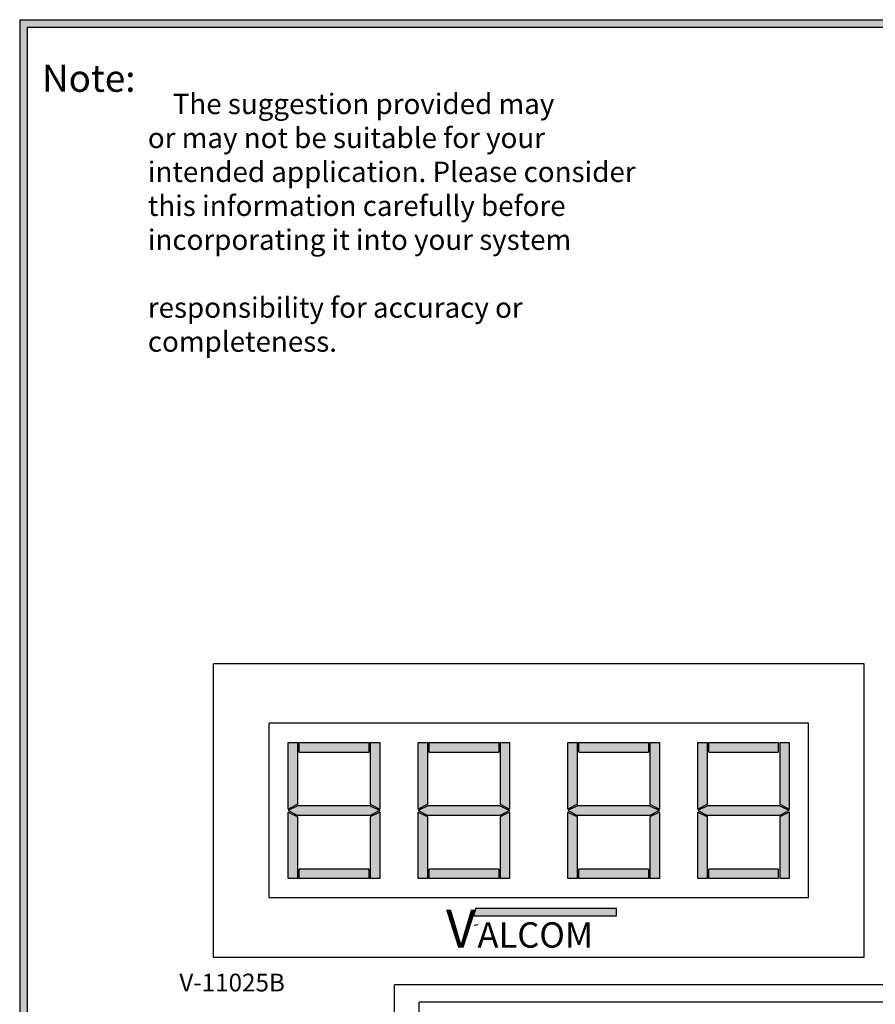
# Model space of a CAD drawing. Units: inches. Extents: x 0 to 11.1, y 0 to 8.6.
# Drawn here: x 0 to 3.4, y 4.7 to 8.6 of the extents above; entities that cross this region are included whole.
import ezdxf
from ezdxf.enums import TextEntityAlignment as Align

# ---------------------------------------------------------------- set-up
doc = ezdxf.new("R2010")
doc.units = ezdxf.units.IN
doc.header["$MEASUREMENT"] = 0
doc.styles.add('style1', font='txt')

msp = doc.modelspace()

# ---------------------------------------------------------------- hatches: boundary and pattern name
h = msp.add_hatch(color=256)
h.paths.add_polyline_path([(11.06, 8.56), (11.06, 0), (0, 0), (0, 8.56)])
h.paths.add_polyline_path([(11.03, 8.53), (11.03, 0.03), (0.03, 0.03), (0.03, 8.53)], flags=16)
h = msp.add_hatch(color=1)
h.paths.add_polyline_path([(1.0932, 5.4286), (1.0555, 5.4474), (1.0555, 5.186), (1.0932, 5.186)])
h.paths.add_polyline_path([(1.3773, 5.4346), (1.415, 5.4534), (1.3773, 5.4723), (1.0932, 5.4723), (1.0555, 5.4534), (1.0932, 5.4346)])
h.paths.add_polyline_path([(1.3773, 5.4783), (1.415, 5.4595), (1.415, 5.7208), (1.3773, 5.7208)])
h.paths.add_polyline_path([(1.415, 5.4474), (1.3773, 5.4286), (1.3773, 5.186), (1.415, 5.186)])
h.paths.add_polyline_path([(1.0986, 5.2237), (1.0986, 5.186), (1.3719, 5.186), (1.3719, 5.2237)])
h.paths.add_polyline_path([(1.3719, 5.6831), (1.3719, 5.7208), (1.0986, 5.7208), (1.0986, 5.6831)])
h.paths.add_polyline_path([(1.0932, 5.7208), (1.0555, 5.7208), (1.0555, 5.4595), (1.0932, 5.4783)])
h = msp.add_hatch(color=1)
h.paths.add_polyline_path([(1.6035, 5.4286), (1.5658, 5.4474), (1.5658, 5.186), (1.6035, 5.186)])
h.paths.add_polyline_path([(1.8876, 5.4346), (1.9253, 5.4534), (1.8876, 5.4723), (1.6035, 5.4723), (1.5658, 5.4534), (1.6035, 5.4346)])
h.paths.add_polyline_path([(1.8876, 5.4783), (1.9253, 5.4595), (1.9253, 5.7208), (1.8876, 5.7208)])
h.paths.add_polyline_path([(1.9253, 5.4474), (1.8876, 5.4286), (1.8876, 5.186), (1.9253, 5.186)])
h.paths.add_polyline_path([(1.6089, 5.2237), (1.6089, 5.186), (1.8822, 5.186), (1.8822, 5.2237)])
h.paths.add_polyline_path([(1.8822, 5.6831), (1.8822, 5.7208), (1.6089, 5.7208), (1.6089, 5.6831)])
h.paths.add_polyline_path([(1.6035, 5.7208), (1.5658, 5.7208), (1.5658, 5.4595), (1.6035, 5.4783)])
h = msp.add_hatch(color=1)
h.paths.add_polyline_path([(2.192, 5.4286), (2.1543, 5.4474), (2.1543, 5.186), (2.192, 5.186)])
h.paths.add_polyline_path([(2.4761, 5.4346), (2.5138, 5.4534), (2.4761, 5.4723), (2.192, 5.4723), (2.1543, 5.4534), (2.192, 5.4346)])
h.paths.add_polyline_path([(2.4761, 5.4783), (2.5138, 5.4595), (2.5138, 5.7208), (2.4761, 5.7208)])
h.paths.add_polyline_path([(2.5138, 5.4474), (2.4761, 5.4286), (2.4761, 5.186), (2.5138, 5.186)])
h.paths.add_polyline_path([(2.1974, 5.2237), (2.1974, 5.186), (2.4707, 5.186), (2.4707, 5.2237)])
h.paths.add_polyline_path([(2.4707, 5.6831), (2.4707, 5.7208), (2.1974, 5.7208), (2.1974, 5.6831)])
h.paths.add_polyline_path([(2.192, 5.7208), (2.1543, 5.7208), (2.1543, 5.4595), (2.192, 5.4783)])
h = msp.add_hatch(color=1)
h.paths.add_polyline_path([(2.7023, 5.4286), (2.6646, 5.4474), (2.6646, 5.186), (2.7023, 5.186)])
h.paths.add_polyline_path([(2.9864, 5.4346), (3.0241, 5.4534), (2.9864, 5.4723), (2.7023, 5.4723), (2.6646, 5.4534), (2.7023, 5.4346)])
h.paths.add_polyline_path([(2.9864, 5.4783), (3.0241, 5.4595), (3.0241, 5.7208), (2.9864, 5.7208)])
h.paths.add_polyline_path([(3.0241, 5.4474), (2.9864, 5.4286), (2.9864, 5.186), (3.0241, 5.186)])
h.paths.add_polyline_path([(2.7077, 5.2237), (2.7077, 5.186), (2.981, 5.186), (2.981, 5.2237)])
h.paths.add_polyline_path([(2.981, 5.6831), (2.981, 5.7208), (2.7077, 5.7208), (2.7077, 5.6831)])
h.paths.add_polyline_path([(2.7023, 5.7208), (2.6646, 5.7208), (2.6646, 5.4595), (2.7023, 5.4783)])
h = msp.add_hatch(color=0)
h.paths.add_polyline_path([(2.3451, 5.0405), (2.3451, 5.0703), (1.7922, 5.0703), (1.7829, 5.0405)])
h.paths.add_polyline_path([(1.6377, 4.8778), (1.8747, 4.8778), (1.8747, 5.1017), (1.6377, 5.1017)], flags=9)

# ---------------------------------------------------------------- linework, layer by layer
for p, q in [((0, 8.56), (11.06, 8.56)), ((0, 8.56), (0, 0)), ((0.03, 8.53), (11.03, 8.53)), ((0.03, 8.53), (0.03, 0.03)), ((3.3177, 6.03), (0.762, 6.03)), ((0.762, 4.8768), (0.762, 6.03)), ((3.3177, 4.8768), (3.3177, 6.03)), ((3.0995, 5.7963), (0.9801, 5.7963)), ((0.9801, 5.1106), (0.9801, 5.7963)), ((3.0995, 5.1106), (3.0995, 5.7963)), ((3.0995, 5.1106), (0.9801, 5.1106)), ((3.3177, 4.8768), (0.762, 4.8768)), ((4.3774, 4.7691), (1.4731, 4.7691)), ((1.4731, 4.4846), (1.4731, 4.7691)), ((4.4157, 4.7013), (1.5691, 4.7013)), ((1.5691, 4.4846), (1.5691, 4.7013))]:
    msp.add_line(p, q)
at = {"color": 250}
for p, q in [((1.0555, 5.4595), (1.0555, 5.7208)), ((1.0555, 5.7208), (1.0932, 5.7208)), ((1.0932, 5.4783), (1.0932, 5.7208)), ((1.0986, 5.7208), (1.3719, 5.7208)), ((1.0986, 5.6831), (1.0986, 5.7208)), ((1.3719, 5.7208), (1.3719, 5.6831)), ((1.3773, 5.7208), (1.415, 5.7208)), ((1.3773, 5.7208), (1.3773, 5.4783)), ((1.415, 5.7208), (1.415, 5.4595)), ((1.5658, 5.4595), (1.5658, 5.7208)), ((1.5658, 5.7208), (1.6035, 5.7208)), ((1.6035, 5.4783), (1.6035, 5.7208)), ((1.6089, 5.7208), (1.8822, 5.7208)), ((1.6089, 5.6831), (1.6089, 5.7208)), ((1.8822, 5.7208), (1.8822, 5.6831)), ((1.8876, 5.7208), (1.9253, 5.7208)), ((1.8876, 5.7208), (1.8876, 5.4783)), ((1.9253, 5.7208), (1.9253, 5.4595)), ((2.1543, 5.4595), (2.1543, 5.7208)), ((2.1543, 5.7208), (2.192, 5.7208)), ((2.192, 5.4783), (2.192, 5.7208)), ((2.1974, 5.7208), (2.4707, 5.7208)), ((2.1974, 5.6831), (2.1974, 5.7208)), ((2.4707, 5.7208), (2.4707, 5.6831)), ((2.4761, 5.7208), (2.5138, 5.7208)), ((2.4761, 5.7208), (2.4761, 5.4783)), ((2.5138, 5.7208), (2.5138, 5.4595)), ((2.6646, 5.4595), (2.6646, 5.7208)), ((2.6646, 5.7208), (2.7023, 5.7208)), ((2.7023, 5.4783), (2.7023, 5.7208)), ((2.7077, 5.7208), (2.981, 5.7208)), ((2.7077, 5.6831), (2.7077, 5.7208)), ((2.981, 5.7208), (2.981, 5.6831)), ((2.9864, 5.7208), (3.0241, 5.7208)), ((2.9864, 5.7208), (2.9864, 5.4783)), ((3.0241, 5.7208), (3.0241, 5.4595)), ((1.0986, 5.6831), (1.3719, 5.6831)), ((1.6089, 5.6831), (1.8822, 5.6831)), ((2.1974, 5.6831), (2.4707, 5.6831)), ((2.7077, 5.6831), (2.981, 5.6831)), ((1.0932, 5.4783), (1.0555, 5.4595)), ((1.0932, 5.4723), (1.0555, 5.4534)), ((1.0555, 5.4534), (1.0932, 5.4346)), ((1.3773, 5.4723), (1.0932, 5.4723)), ((1.3773, 5.4783), (1.415, 5.4595)), ((1.3773, 5.4723), (1.415, 5.4534)), ((1.415, 5.4534), (1.3773, 5.4346)), ((1.6035, 5.4783), (1.5658, 5.4595)), ((1.6035, 5.4723), (1.5658, 5.4534)), ((1.5658, 5.4534), (1.6035, 5.4346)), ((1.8876, 5.4723), (1.6035, 5.4723)), ((1.8876, 5.4783), (1.9253, 5.4595)), ((1.8876, 5.4723), (1.9253, 5.4534)), ((1.9253, 5.4534), (1.8876, 5.4346)), ((2.192, 5.4783), (2.1543, 5.4595)), ((2.192, 5.4723), (2.1543, 5.4534)), ((2.1543, 5.4534), (2.192, 5.4346)), ((2.4761, 5.4723), (2.192, 5.4723)), ((2.4761, 5.4783), (2.5138, 5.4595)), ((2.4761, 5.4723), (2.5138, 5.4534)), ((2.5138, 5.4534), (2.4761, 5.4346)), ((2.7023, 5.4783), (2.6646, 5.4595)), ((2.7023, 5.4723), (2.6646, 5.4534)), ((2.6646, 5.4534), (2.7023, 5.4346)), ((2.9864, 5.4723), (2.7023, 5.4723)), ((2.9864, 5.4783), (3.0241, 5.4595)), ((2.9864, 5.4723), (3.0241, 5.4534)), ((3.0241, 5.4534), (2.9864, 5.4346)), ((1.0555, 5.186), (1.0555, 5.4474)), ((1.0555, 5.4474), (1.0932, 5.4286)), ((1.3773, 5.4346), (1.0932, 5.4346)), ((1.0932, 5.186), (1.0932, 5.4286)), ((1.415, 5.4474), (1.3773, 5.4286)), ((1.3773, 5.4286), (1.3773, 5.186)), ((1.415, 5.4474), (1.415, 5.186)), ((1.5658, 5.186), (1.5658, 5.4474)), ((1.5658, 5.4474), (1.6035, 5.4286)), ((1.8876, 5.4346), (1.6035, 5.4346)), ((1.6035, 5.186), (1.6035, 5.4286)), ((1.9253, 5.4474), (1.8876, 5.4286)), ((1.8876, 5.4286), (1.8876, 5.186)), ((1.9253, 5.4474), (1.9253, 5.186)), ((2.1543, 5.186), (2.1543, 5.4474)), ((2.1543, 5.4474), (2.192, 5.4286)), ((2.4761, 5.4346), (2.192, 5.4346)), ((2.192, 5.186), (2.192, 5.4286)), ((2.5138, 5.4474), (2.4761, 5.4286)), ((2.4761, 5.4286), (2.4761, 5.186)), ((2.5138, 5.4474), (2.5138, 5.186)), ((2.6646, 5.186), (2.6646, 5.4474)), ((2.6646, 5.4474), (2.7023, 5.4286)), ((2.9864, 5.4346), (2.7023, 5.4346)), ((2.7023, 5.186), (2.7023, 5.4286)), ((3.0241, 5.4474), (2.9864, 5.4286)), ((2.9864, 5.4286), (2.9864, 5.186)), ((3.0241, 5.4474), (3.0241, 5.186)), ((1.3719, 5.2237), (1.0986, 5.2237)), ((1.0986, 5.186), (1.0986, 5.2237)), ((1.3719, 5.2237), (1.3719, 5.186)), ((1.8822, 5.2237), (1.6089, 5.2237)), ((1.6089, 5.186), (1.6089, 5.2237)), ((1.8822, 5.2237), (1.8822, 5.186)), ((2.4707, 5.2237), (2.1974, 5.2237)), ((2.1974, 5.186), (2.1974, 5.2237)), ((2.4707, 5.2237), (2.4707, 5.186)), ((2.981, 5.2237), (2.7077, 5.2237)), ((2.7077, 5.186), (2.7077, 5.2237)), ((2.981, 5.2237), (2.981, 5.186)), ((1.0932, 5.186), (1.0555, 5.186)), ((1.3719, 5.186), (1.0986, 5.186)), ((1.415, 5.186), (1.3773, 5.186)), ((1.6035, 5.186), (1.5658, 5.186)), ((1.8822, 5.186), (1.6089, 5.186)), ((1.9253, 5.186), (1.8876, 5.186)), ((2.192, 5.186), (2.1543, 5.186)), ((2.4707, 5.186), (2.1974, 5.186)), ((2.5138, 5.186), (2.4761, 5.186)), ((2.7023, 5.186), (2.6646, 5.186)), ((2.981, 5.186), (2.7077, 5.186)), ((3.0241, 5.186), (2.9864, 5.186))]:
    msp.add_line(p, q, dxfattribs=at)
at = {"color": 0}
for p, q in [((1.7922, 5.0703), (1.7829, 5.0405)), ((1.7922, 5.0703), (2.3462, 5.0703)), ((2.3451, 5.0405), (2.3451, 5.0703)), ((1.7829, 5.0405), (2.3451, 5.0405)), ((1.801, 5.0042), (1.7862, 5.0023))]:
    msp.add_line(p, q, dxfattribs=at)

# ---------------------------------------------------------------- texts
at = {"style": 'style1'}
for s, height, p in [('Note:', 0.10609, (0.0876, 8.2768)), ('    The suggestion provided may', 0.08, (0.5036, 8.1892)), ('or may not be suitable for your', 0.08, (0.5036, 8.0558)), ('intended application. Please consider', 0.08, (0.5036, 7.9225)), ('this information carefully before', 0.08, (0.5036, 7.7892)), ('incorporating it into your system', 0.08, (0.5036, 7.6558)), ('responsibility for accuracy or', 0.08, (0.5036, 7.3892)), ('completeness.', 0.08, (0.5036, 7.2558))]:
    msp.add_text(s, height=height, dxfattribs=at).set_placement(p)
at = {"color": 0, "style": 'style1'}
for s, height, p in [('V', 0.1492, (1.675, 4.9151)), ('ALCOM', 0.09949, (1.799, 4.9151))]:
    msp.add_text(s, height=height, dxfattribs=at).set_placement(p)
at = {"color": 7, "style": 'style1'}
msp.add_text('V-11025B', height=0.06981, dxfattribs=at).set_placement((0.8347, 4.7779), align=Align.MIDDLE_CENTER)

doc.saveas('drawing.dxf')
